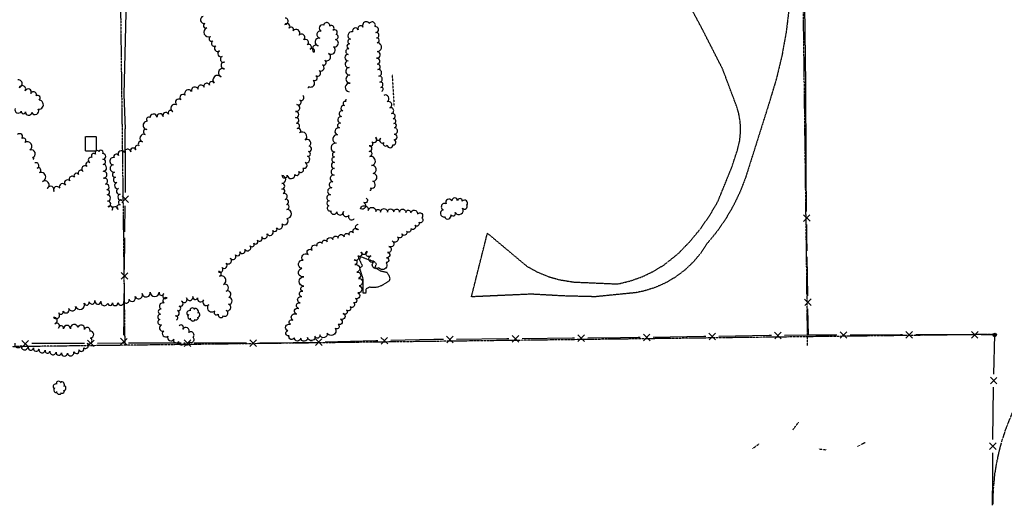
# Model space of a CAD drawing. Extents: x 229681 to 322419, y 320771 to 415904.
# Drawn here: x 235775 to 236376, y 408879 to 409175 of the extents above; entities that cross this region are included whole.
import ezdxf

# ---------------------------------------------------------------- set-up
doc = ezdxf.new("R2010")
doc.units = 0
doc.header["$MEASUREMENT"] = 0
for name, pattern in [('09014-EX$0$2518800exsl$0$PROPERTY2', [1.9375, 1.5, -0.0625, 0.125, -0.0625, 0.125, -0.0625]), ('09014-EX$0$2518800exsl$0$ROW2', [2.125, 1.5, -0.0625, 0.125, -0.0625, 0.125, -0.0625, 0.125, -0.0625]), ('09014-EX$0$2518801EX$0$DASHED2', [0.375, 0.25, -0.125]), ('09014-EX$0$2518801EX$0$HIDDEN2', [0.1875, 0.125, -0.0625])]:
    doc.linetypes.add(name, pattern=pattern)
for name, color, linetype in [('09014-EX$0$2518800exsl$0$EX-SL-PL-BY OTHERS', 252, '09014-EX$0$2518800exsl$0$PROPERTY2'), ('09014-EX$0$2518800exsl$0$EX-SL-ROW-BYOTHERS', 252, '09014-EX$0$2518800exsl$0$ROW2'), ('09014-EX$0$2518801EX$0$Ex-ls-tree', 252, 'Continuous'), ('09014-EX$0$2518801EX$0$Ex-sc-bldg', 252, '09014-EX$0$2518801EX$0$DASHED2'), ('09014-EX$0$2518801EX$0$Ex-sc-fx', 252, '09014-EX$0$2518801EX$0$FENCE_WIRE-E'), ('09014-EX$0$2518801EX$0$Ex-sc-grvl', 252, '09014-EX$0$2518801EX$0$DASHED2'), ('09014-EX$0$2518801EX$0$Ex-sc-post', 252, 'Continuous'), ('09014-EX$0$2518801EX$0$Ex-ut-pipeline', 252, '09014-EX$0$2518801EX$0$HIDDEN2'), ('C-ROAD-CURB-LIP', 1, 'Continuous')]:
    doc.layers.add(name, color=color, linetype=linetype)
doc.linetypes.add('09014-EX$0$2518801EX$0$FENCE_WIRE-E', pattern='A,0.125,-0.0625,0.125,-0.0625,0.125,-0.0625,0.125,-0.0625,0.125,-0.125,[23,JRLTSHP,S=0.8,R=0,X=0,Y=0],-0.125', length=1.125)

# ---------------------------------------------------------------- blocks, each defined once
blk = doc.blocks.new('09014-EX$0$2518801EX$0$SYM420')
at = {"color": 0, "flags": 128}
for points in [[(-0.266, 0.086), (-0.316, 0.041), (-0.338, 0), (-0.346, -0.047), (-0.34, -0.092), (-0.314, -0.127), (-0.281, -0.152), (-0.219, -0.174)], [(-0.072, 0.248), (-0.168, 0.26), (-0.221, 0.248), (-0.266, 0.221), (-0.297, 0.188), (-0.316, 0.146), (-0.32, 0.09), (-0.307, 0.051)], [(0.145, 0.211), (0.115, 0.271), (0.084, 0.303), (0.037, 0.332), (-0.025, 0.332), (-0.062, 0.322), (-0.098, 0.299), (-0.119, 0.258)], [(0.246, 0.045), (0.262, 0.117), (0.254, 0.176), (0.227, 0.221), (0.197, 0.244), (0.154, 0.258), (0.125, 0.254)], [(0.309, -0.064), (0.316, -0.039), (0.316, 0.002), (0.303, 0.049), (0.279, 0.084), (0.258, 0.105)], [(-0.221, -0.115), (-0.217, -0.188), (-0.207, -0.225), (-0.186, -0.268), (-0.146, -0.301), (-0.117, -0.318), (-0.068, -0.32), (-0.023, -0.307), (0.029, -0.27)], [(-0.01, -0.248), (0.068, -0.281), (0.111, -0.281), (0.172, -0.266), (0.203, -0.234), (0.223, -0.197), (0.227, -0.143)], [(0.164, -0.158), (0.201, -0.156), (0.242, -0.135), (0.281, -0.104), (0.309, -0.064)]]:
    blk.add_lwpolyline(points, dxfattribs=at)
blk = doc.blocks.new('09014-EX')
at = {"layer": '09014-EX$0$2518800exsl$0$EX-SL-PL-BY OTHERS'}
for p, q in [((236255.63, 408976.43), (236248.3, 409555.5)), ((236369.18, 408983.24), (235047.85, 408966.71))]:
    blk.add_line(p, q, dxfattribs=at)
at = {"layer": '09014-EX$0$2518800exsl$0$EX-SL-PL-BY OTHERS', "flags": 128}
blk.add_lwpolyline([(235832.3, 409529.21), (235839.25, 408976.63)], dxfattribs=at)
at = {"layer": '09014-EX$0$2518800exsl$0$EX-SL-ROW-BYOTHERS', "flags": 128}
blk.add_lwpolyline([(236368.74, 408879.82, -0.420705), (236502.8, 409013.02), (236608.15, 409012.37, 0.417806), (236680.45, 409084.65), (236676.33, 409536.77), (235465.25, 409525.92, -2.973203), (235465.63, 409587.97, 0.262456)], format="xyb", dxfattribs=at)
at = {"layer": '09014-EX$0$2518801EX$0$Ex-ls-tree', "flags": 128}
for points in [[(235887.12, 409177.04, 1), (235888.07, 409172.74, 1), (235889.19, 409170.01, 1), (235891.5, 409164.83, 1), (235892.9, 409162.04, 1), (235894.71, 409159.07, 1), (235897.04, 409156.01, 1), (235898.61, 409152.55, 1), (235900.12, 409149.22, 1), (235900.02, 409145.06, 1), (235897.97, 409140.15, 1), (235893.72, 409136.37, 1), (235890.86, 409135.14, 1), (235887.6, 409133.93, 1), (235883.98, 409132.6, 1), (235880.02, 409131.17, 1), (235876, 409128.96, 1), (235873.46, 409126.13, 1), (235870.77, 409123.13, 1), (235868.6, 409118.9, 1), (235865.82, 409117.5, 1), (235862.7, 409115.95, 1), (235858.87, 409115.55, 1), (235854.66, 409115.32, 1), (235853.01, 409113.11, 1), (235852.69, 409108.17, 1), (235851.74, 409105.03, 1), (235850.06, 409100.53, 1), (235848.05, 409098.14, 1), (235846.04, 409095.76, 1), (235842.84, 409094.4, 1), (235839, 409094, 1), (235835.34, 409092.27, 1), (235832.69, 409091.02, 1), (235832.07, 409086.56, 1), (235833.02, 409082.18, 1), (235833.67, 409079.13, 1), (235834.38, 409075.72, 1), (235835.43, 409072.11, 1), (235836.4, 409068.77, 1), (235837.54, 409065.09, 1), (235836.36, 409062.11, 1), (235835.27, 409059.39, 1), (235831.47, 409058.89, 1), (235829.17, 409061, 1), (235828.71, 409064.45, 1), (235828.52, 409068.29, 1), (235828.38, 409071.41, 1), (235827.47, 409074.77, 1), (235826.3, 409078.44, 1), (235826.15, 409082.65, 1), (235826.02, 409086.84, 1), (235825.93, 409089.96, 1), (235825.86, 409093.44, 1), (235823.42, 409094.8, 1), (235821.47, 409093, 1), (235819.31, 409091.01, 1), (235817.94, 409088.01, 1), (235816.12, 409085.64, 1), (235813.79, 409082.58, 1), (235811.08, 409080.74, 1), (235808.51, 409078.98, 1), (235805.72, 409076.89, 1), (235803.07, 409074.1, 1), (235799.56, 409072.26, 1), (235796, 409070.37, 1), (235792.01, 409072.23, 1), (235789.08, 409076.41, 1), (235787.3, 409081.81, 1), (235785.86, 409084.57, 1), (235784.42, 409087.74)], [(235950.89, 409133.72, 1), (235951.36, 409134.4, 1), (235954.02, 409138.14, 1), (235955.81, 409140.89, 1), (235957.81, 409143.96, 1), (235959.71, 409147.52, 1), (235961.21, 409150.26, 1), (235963.49, 409154.44, 1), (235966.59, 409158.53, 1), (235967.74, 409163, 1), (235968.17, 409165.9, 1), (235966.19, 409168.54, 1), (235964.2, 409171.17, 1), (235960.58, 409171.76, 1), (235959.06, 409168.02, 1), (235958.09, 409163.74, 1), (235957.19, 409159.06, 1), (235954.63, 409155.16, 1), (235952.35, 409157.01, 1), (235950.49, 409159.73, 1), (235948.36, 409162.72, 1), (235945.63, 409165.68, 1), (235941.98, 409168.14, 1), (235939.39, 409169.87, 1), (235936.77, 409172.17, 1), (235937.11, 409176, 1)], [(235995.99, 409131.54, 1), (235995.33, 409133.78, 1), (235994.76, 409137.03, 1), (235994.14, 409140.65, 1), (235993.61, 409144.64, 1), (235993.17, 409147.91, 1), (235992.79, 409151.56, 1), (235993.14, 409155.58, 1), (235993.13, 409160.98, 1), (235992.76, 409163.89, 1), (235992.34, 409167.17, 1), (235991.83, 409170.8, 1), (235988.34, 409172.62, 1), (235984.5, 409170.47, 1), (235981.63, 409168.84, 1), (235978.2, 409167.55, 1), (235976.92, 409163.16, 1), (235976.35, 409160.28, 1), (235975.96, 409157.34, 1), (235975.5, 409153.89, 1), (235975.4, 409150.03, 1), (235975.98, 409145.87, 1), (235976.52, 409141.31, 1), (235976.62, 409136.36, 1), (235976.05, 409131.08)], [(235783.43, 409089.92, 1), (235782.97, 409090.93, 1), (235781.45, 409095.63, 1), (235778.36, 409100.12, 1), (235776.5, 409102.62, 1), (235773.92, 409104.96, 1)], [(235772.48, 409120.93, 1), (235776.09, 409119.19, 1), (235778.73, 409118.88, 1), (235782.55, 409118.43, 1), (235786.52, 409120.41, 1), (235787, 409126.08, 1), (235785.22, 409128.63, 1), (235782.06, 409130.1, 1), (235778.57, 409131.73, 1), (235774.89, 409133.79, 1), (235773.98, 409138.28, 1)], [(235870.75, 408992.14, 1), (235870.14, 408994.47, 1), (235871.36, 408997.78, 1), (235872.37, 409000.54, 1), (235873.86, 409003.48, 1), (235876.9, 409005.53, 1), (235880.84, 409006.39, 1), (235883.67, 409005.51, 1), (235887.35, 409004.36, 1), (235890.47, 409001.52, 1), (235894.13, 408997.66, 1), (235896.25, 408995.63, 1), (235899.39, 408994.61, 1), (235901.15, 408997.82, 1), (235902.59, 409001.59, 1), (235902.69, 409005.78, 1), (235901.14, 409009.59, 1), (235899.43, 409013.71, 1), (235896.99, 409018.64, 1), (235896.33, 409021.5, 1), (235898.57, 409023.93, 1), (235901.05, 409026.62, 1), (235903.58, 409029.76, 1), (235906.79, 409031.82, 1), (235909.41, 409033.51, 1), (235912.53, 409035.07, 1), (235915.77, 409037.14, 1), (235917.87, 409038.81, 1), (235920.17, 409040.64, 1), (235922.79, 409042.63, 1), (235925.97, 409044.47, 1), (235929.43, 409046.54, 1), (235931.81, 409048.28, 1), (235935.07, 409050.65, 1), (235938.2, 409053.96, 1), (235938.14, 409059.45, 1), (235937.99, 409062.38, 1), (235937.01, 409065.54, 1), (235935.88, 409069.02, 1), (235934.99, 409071.81, 1), (235935.01, 409075.3, 1), (235935.05, 409080.07, 1), (235938.36, 409080.36, 1), (235943, 409080.71, 1), (235945.32, 409082.51, 1), (235947.84, 409084.63, 1), (235949.33, 409087.98, 1), (235950.71, 409091.77, 1), (235951.18, 409094.7, 1), (235951.7, 409097.97, 1), (235949.16, 409101.68, 1), (235945.78, 409106.02, 1), (235944.42, 409108.62, 1), (235943.9, 409111.88, 1), (235943.34, 409115.32, 1), (235943.42, 409119.17, 1), (235944.25, 409123.3, 1), (235946.01, 409126.07, 1), (235947.79, 409128.85)], [(235974.48, 409126.24, 1), (235974.08, 409125.19, 1), (235973.24, 409122.68, 1), (235972.19, 409119.55, 1), (235971.42, 409115.97, 1), (235970.86, 409111.97, 1), (235970.11, 409109.03, 1), (235969.03, 409104.78, 1), (235968.11, 409099.73, 1), (235967.38, 409094.28, 1), (235967.2, 409091.35, 1), (235967.03, 409088.06, 1), (235967.03, 409084.39, 1), (235966.99, 409080.36, 1), (235966.19, 409076.3, 1), (235965.44, 409072.52, 1), (235964.67, 409068.37, 1), (235964.04, 409064.55, 1), (235963.75, 409061.63, 1), (235964.88, 409058.53, 1), (235968.5, 409057.96, 1), (235972.54, 409058.04, 1), (235975.97, 409055.98, 1), (235979.19, 409053.93)], [(235988.75, 409071.16, 1), (235989.14, 409072.39, 1), (235990.48, 409076.57, 1), (235990.65, 409081.33, 1), (235989.72, 409086.1, 1), (235988.69, 409091.69, 1), (235988.22, 409094.77, 1), (235988.23, 409098.25, 1), (235989.98, 409100.5, 1), (235992.25, 409103.38, 1), (235995.26, 409102.75, 1), (235997.11, 409100.16, 1), (235999.29, 409098.58, 1), (236002.69, 409098.8, 1), (236003.47, 409101.82, 1), (236003.57, 409105.3, 1), (236003.69, 409109.15, 1), (236003.33, 409111.79, 1), (236002.95, 409114.7, 1), (236001.96, 409117.84, 1), (236000.82, 409121.33, 1), (235999.19, 409125.02, 1), (235997.12, 409128.9)], [(235986.43, 409066.3, -1), (235984.95, 409063.56, -1), (235982.92, 409059.76, -1), (235987.75, 409058.65, -1), (235992.3, 409058.13, -1), (235995.21, 409057.78, -1), (235999.42, 409057.77, -1), (236003.27, 409057.89, -1), (236006.75, 409057.72, -1), (236010.59, 409057.54, -1), (236013.68, 409057.25, -1), (236017.69, 409056.75, -1), (236020.38, 409054.26, -1), (236018.45, 409051.58, -1), (236016.14, 409049.78, -1), (236013.58, 409047.79, -1), (236011.1, 409046.23, -1), (236008.1, 409044.46, -1), (236005.58, 409042.62, -1), (236002.32, 409040.25, -1), (236000.27, 409036.78, -1), (235999.47, 409033.2, -1), (235998.88, 409029.96, -1), (235998.56, 409027.04, -1), (235994.06, 409023.88, -1), (235990.91, 409027.22, -1), (235989.38, 409031.14, -1), (235986.77, 409033.97, -1), (235983.33, 409033.43, -1), (235981.28, 409031.09, -1), (235979.17, 409028.67, -1), (235979.6, 409025.76, -1), (235980.69, 409021.13, -1), (235981.68, 409017.37, -1), (235982.1, 409012.81, -1), (235981.33, 409008.66, -1), (235979.85, 409005.11, -1), (235978.79, 409002.57, -1), (235976.63, 409000.08, -1), (235974.51, 408998.05, -1), (235972.4, 408996.03, -1), (235970.84, 408992.52, -1), (235969.43, 408989.35, -1), (235967.61, 408986.82, -1), (235962.63, 408984.08, -1), (235958.23, 408982.91, -1), (235955.23, 408982.17, -1), (235950.72, 408981.34, -1), (235946.52, 408981.01, -1), (235942.68, 408981.25, -1), (235939.39, 408982.4, -1), (235938.68, 408985.44, -1), (235940.2, 408989.39, -1), (235941.8, 408991.88, -1), (235943.95, 408995.51, -1), (235945.28, 408999.12, -1), (235946.11, 409002.5, -1), (235947.04, 409006.23, -1), (235947.78, 409009.64, -1), (235948.43, 409012.68, -1), (235948.39, 409018.37, -1), (235947.15, 409023.54, -1), (235948.06, 409028.4, -1), (235951, 409031.91, -1), (235953.56, 409034.67, -1), (235956.64, 409036.98, -1), (235959.7, 409038.63, -1), (235962.63, 409039.69, -1), (235966.2, 409040.99, -1), (235969.46, 409041.86, -1), (235973.03, 409042.67, -1), (235976.18, 409043.65, -1), (235978.67, 409045.22, -1), (235981.6, 409047.07, -1), (235981.52, 409050.35), (235981.52, 409050.35)], [(235772.24, 408977.9, 1), (235776.01, 408976.46, 1), (235780.33, 408975.61, 1), (235783.56, 408974.99, 1), (235786.98, 408974.33, 1), (235790.75, 408973.56, 1), (235793.64, 408973.01, 1), (235797.36, 408972.47, 1), (235800.63, 408971.99, 1), (235804.29, 408971.76, 1), (235808.22, 408972.66, 1), (235811.33, 408973.87, 1), (235814.23, 408975, 1), (235816.34, 408977.78, 1), (235818.42, 408981.02, 1), (235817.97, 408985.21, 1), (235814.66, 408986.23, 1), (235810.63, 408987.46, 1), (235806.13, 408986.63, 1), (235801.91, 408986.66, 1), (235798.82, 408987.11, 1), (235796.59, 408989.79, 1), (235795.84, 408993.56, 1), (235798.98, 408996.38, 1), (235801.64, 408997.49, 1), (235805.19, 408998.98, 1), (235809.21, 409000.34, 1), (235814.55, 409002.27, 1), (235817.57, 409003.07, 1), (235820.96, 409003.87, 1), (235824.77, 409003.36, 1), (235828.86, 409002.33, 1), (235831.75, 409002.39, 1), (235835.05, 409002.46, 1), (235838.62, 409003.3, 1), (235841.72, 409004.61, 1), (235845.61, 409006.25, 1), (235849.78, 409008.13, 1), (235854.75, 409009.01, 1), (235860.25, 409008.99, 1), (235863.03, 409008.05, 1), (235865.06, 409005.45, 1), (235863.35, 409002.21, 1), (235861.47, 408998.64, 1), (235861.07, 408995.5, 1), (235860.68, 408992.41, 1), (235861.67, 408989.07, 1), (235862.9, 408985.42, 1), (235865.54, 408982.13, 1), (235869.11, 408980.43, 1), (235872.09, 408979.02, 1), (235875.68, 408978.27, 1), (235878.77, 408978.68, 1), (235880.85, 408981.47, 1), (235878.24, 408984.31, 1), (235874.57, 408986.38, 1), (235872.47, 408988.56)]]:
    blk.add_lwpolyline(points, format="xyb", dxfattribs=at)
blk.add_lwpolyline([(236045.07, 409064.42, 1), (236042.11, 409064.56, 1), (236038.63, 409064.74, 1), (236035.26, 409062.87, 1), (236033.41, 409059.09, 1), (236034.16, 409054.91, 1), (236038.08, 409056.18, 1), (236040.66, 409057.58, 1), (236045.25, 409060.25, 1), (236047.78, 409062.07, 1)], format="xyb", close=True, dxfattribs=at)
at = {"layer": '09014-EX$0$2518801EX$0$Ex-sc-bldg', "flags": 128}
blk.add_lwpolyline([(235821.89, 409103.88), (235821.87, 409094.92), (235815.23, 409094.93), (235815.25, 409103.89)], close=True, dxfattribs=at)
at = {"layer": '09014-EX$0$2518801EX$0$Ex-sc-fx', "flags": 128}
for points in [[(235950.22, 409515.27), (235890.89, 409513.64), (235842.14, 409509.99), (235842.69, 409373.64), (235841.07, 409228.89), (235838.72, 409129.46), (235839.39, 409108.58)], [(236254.73, 409088.33), (236254.61, 409135.54), (236252.38, 409312.65), (236249.92, 409483.59), (236249.84, 409519.46)], [(235839.62, 409069.65), (235839.75, 409081.79), (235839.39, 409108.58)], [(236255, 409058.11), (236254.99, 409058.75), (236254.72, 409082.81), (236254.73, 409088.33)], [(235837.55, 409063.67), (235841.59, 409067.63)], [(235841.55, 409063.63), (235837.59, 409067.67)], [(235839.35, 409045.65), (235839.53, 409061.65)], [(236257.09, 409052.15), (236253.03, 409056.09)], [(236253.09, 409052.09), (236257.03, 409056.15)], [(236255.34, 409034.12), (236255.22, 409042.83), (236255.11, 409050.12)], [(235839.1, 409022.88), (235839.31, 409041.8), (235839.31, 409042.07)], [(236255.72, 409006.83), (236255.39, 409030.53)], [(235837.04, 409016.9), (235841.08, 409020.86)], [(235841.04, 409016.86), (235837.08, 409020.9)], [(235838.65, 408982.88), (235838.78, 408993.34), (235838.87, 409001.8), (235839.02, 409014.88)], [(236257.81, 409000.86), (236253.75, 409004.8)], [(236253.81, 409000.8), (236257.75, 409004.86)], [(236256.06, 408982.83), (236255.84, 408998.83)], [(235836.58, 408976.91), (235840.62, 408980.85)], [(235840.57, 408976.86), (235836.63, 408980.9)], [(235999.55, 408977.43), (235995.47, 408981.35)], [(235999.47, 408981.43), (235995.55, 408977.35)], [(236039.52, 408978.16), (236035.48, 408982.12)], [(236039.48, 408982.16), (236035.52, 408978.12)], [(236079.52, 408978.55), (236075.48, 408982.51)], [(236079.48, 408982.55), (236075.52, 408978.51)], [(236113.5, 408980.88), (236112.28, 408980.87), (236081.5, 408980.57)], [(236119.52, 408978.94), (236115.48, 408982.9)], [(236119.48, 408982.94), (236115.52, 408978.9)], [(236153.5, 408981.33), (236152.27, 408981.32), (236141.52, 408981.16), (236121.5, 408980.96)], [(236159.53, 408979.42), (236155.47, 408983.36)], [(236159.47, 408983.42), (236155.53, 408979.36)], [(236193.49, 408981.92), (236192.27, 408981.91), (236161.5, 408981.45)], [(236199.52, 408980.01), (236195.46, 408983.95)], [(236199.46, 408984.01), (236195.52, 408979.95)], [(236233.49, 408982.51), (236232.26, 408982.49), (236201.49, 408982.04)], [(236239.52, 408980.6), (236235.46, 408984.54)], [(236239.46, 408984.6), (236235.52, 408980.54)], [(236273.49, 408982.87), (236272.26, 408982.86), (236255.26, 408982.83), (236241.49, 408982.62)], [(236279.49, 408984.87), (236275.49, 408980.87)], [(236279.49, 408980.87), (236275.49, 408984.87)], [(236313.49, 408982.95), (236312.26, 408982.95), (236281.49, 408982.88)], [(236319.49, 408984.96), (236315.49, 408980.96)], [(236319.49, 408980.96), (236315.49, 408984.96)], [(236353.49, 408983.02), (236352.26, 408983.02), (236321.49, 408982.96)], [(236359.5, 408984.98), (236355.48, 408981)], [(236359.48, 408980.98), (236355.5, 408985)], [(236369.1, 408959.12), (236369.67, 408982.92), (236361.49, 408982.97)], [(235780.61, 408975.58), (235776.57, 408979.54)], [(235780.57, 408979.58), (235776.61, 408975.54)], [(235814.59, 408977.77), (235792.31, 408977.73), (235782.59, 408977.61)], [(235820.59, 408979.78), (235816.59, 408975.78)], [(235820.59, 408975.78), (235816.59, 408979.78)], [(235838.59, 408977.82), (235822.59, 408977.79)], [(235873.53, 408977.88), (235872.31, 408977.88), (235841.53, 408977.83)], [(235879.53, 408979.89), (235875.53, 408975.89)], [(235879.53, 408975.89), (235875.53, 408979.89)], [(235913.53, 408977.94), (235912.31, 408977.94), (235881.53, 408977.89)], [(235919.53, 408979.94), (235915.53, 408975.94)], [(235919.53, 408975.94), (235915.53, 408979.94)], [(235953.52, 408978.44), (235952.29, 408978.41), (235931.63, 408977.96), (235921.53, 408977.95)], [(235959.56, 408976.56), (235955.48, 408980.48)], [(235959.48, 408980.56), (235955.56, 408976.48)], [(235993.51, 408979.3), (235992.28, 408979.27), (235961.52, 408978.61)], [(236033.5, 408980.1), (236032.28, 408980.09), (236027.68, 408980.05), (236001.51, 408979.48)], [(236073.5, 408980.49), (236072.28, 408980.48), (236041.5, 408980.18)], [(236367.02, 408953.15), (236371.08, 408957.09)], [(236371.02, 408953.09), (236367.08, 408957.15)], [(236368.57, 408919.12), (236368.57, 408919.22), (236368.99, 408951.12)], [(236366.54, 408913.13), (236370.56, 408917.11)], [(236370.54, 408913.11), (236366.56, 408917.13)], [(236368.36, 408879.12), (236368.47, 408896.82), (236368.54, 408911.12)]]:
    blk.add_lwpolyline(points, dxfattribs=at)
at = {"layer": '09014-EX$0$2518801EX$0$Ex-sc-grvl', "flags": 128}
blk.add_lwpolyline([(236227.14, 409355.02), (236238.3, 409333.32), (236241.95, 409323.15), (236244.83, 409312.73), (236246.92, 409302.14), (236248.24, 409291.42), (236248.71, 409283.05), (236247.61, 409224.18), (236244.26, 409181.68), (236242.51, 409167.38), (236239.96, 409153.21), (236236.62, 409139.19), (236231.9, 409123.52), (236217.88, 409079.13), (236214.39, 409070.06), (236210.16, 409061.32), (236205.23, 409052.94), (236199.63, 409045.01), (236194.17, 409038.43), (236190.28, 409032.56), (236185.74, 409027.19), (236180.62, 409022.36), (236174.99, 409018.15), (236168.92, 409014.6), (236162.48, 409011.76), (236155.76, 409009.67), (236150.8, 409008.65), (236126, 409006.19), (236106.44, 409006.69), (236086.94, 409007.77), (236050.63, 409006.14), (236060.36, 409044.9), (236084.45, 409024.76), (236090.75, 409021.28), (236097.4, 409018.54), (236104.32, 409016.54), (236113.14, 409015.15), (236139.89, 409013.99), (236147.39, 409015.79), (236154.66, 409018.37), (236161.62, 409021.68), (236168.2, 409025.69), (236176.73, 409032.5), (236183.68, 409039.65), (236190.05, 409047.35), (236195.78, 409055.54), (236200.8, 409064.08), (236209.3, 409084.85), (236212.84, 409095.63), (236214.19, 409101.23), (236214.76, 409106.97), (236214.53, 409112.73), (236213.51, 409118.4), (236212.23, 409122.5), (236203.82, 409144.87), (236190.96, 409170.1), (236173.73, 409202.17), (236165.25, 409208.5)], dxfattribs=at)
blk.add_lwpolyline([(236001.01, 409017.17, 0.152523), (235999.14, 409020.9), (235997.11, 409021.36), (235995.08, 409021.81), (235991.84, 409024.09), (235992.76, 409026.19), (235991.24, 409027.7), (235989.19, 409028.35), (235987.16, 409028.99), (235985.13, 409029.78), (235983.1, 409030.58), (235982.27, 409028.74), (235983.22, 409026.82), (235984.16, 409024.9), (235982.42, 409023.66), (235983.08, 409021.46), (235983.71, 409019.49), (235984.34, 409017.52, -0.050081), (235984.39, 409015.3, -0.005632), (235984.43, 409013.07), (235984.41, 409010.85), (235984.38, 409008.63), (235986.51, 409008.68), (235986.5, 409011.02), (235988.29, 409012.14), (235990.6, 409012.12), (235992.9, 409012.08, 0.069484), (235996.84, 409013.62, 0.026051), (236000.73, 409016.12)], format="xyb", close=True, dxfattribs=at)
at = {"layer": '09014-EX$0$2518801EX$0$Ex-sc-post', "flags": 128}
blk.add_lwpolyline([(236369.67, 408981.84, -1), (236369.67, 408984, -1), (236369.67, 408981.84)], format="xyb", dxfattribs=at)
for points in [[(236368.59, 408982.92), (236370.76, 408982.92)], [(236368.91, 408982.16), (236370.44, 408983.69)], [(236368.91, 408983.69), (236370.44, 408982.16)], [(236369.67, 408984), (236369.67, 408981.84)]]:
    blk.add_lwpolyline(points, dxfattribs=at)
at = {"layer": '09014-EX$0$2518801EX$0$Ex-ut-pipeline', "flags": 128}
for points in [[(236002.25, 409141.92), (236003.44, 409122.07)], [(236246.52, 408925), (236250.16, 408929.81)], [(236222.18, 408913.78), (236225.97, 408916.5)], [(236286.21, 408914.99), (236290.74, 408917.54)], [(236262.38, 408913.48), (236267.41, 408912.88)]]:
    blk.add_lwpolyline(points, dxfattribs=at)
at = {"layer": '09014-EX$0$2518801EX$0$Ex-ls-tree', "xscale": 11.999591, "yscale": 11.999591, "zscale": 11.999591, "rotation": 270.347377}
for p in [(235881, 408995.21), (235799.42, 408950.54)]:
    blk.add_blockref('09014-EX$0$2518801EX$0$SYM420', p, dxfattribs=at)

msp = doc.modelspace()

# ---------------------------------------------------------------- block references
at = {"layer": 'C-ROAD-CURB-LIP'}
msp.add_blockref('09014-EX', (0, 0), dxfattribs=at)

doc.saveas('drawing.dxf')
